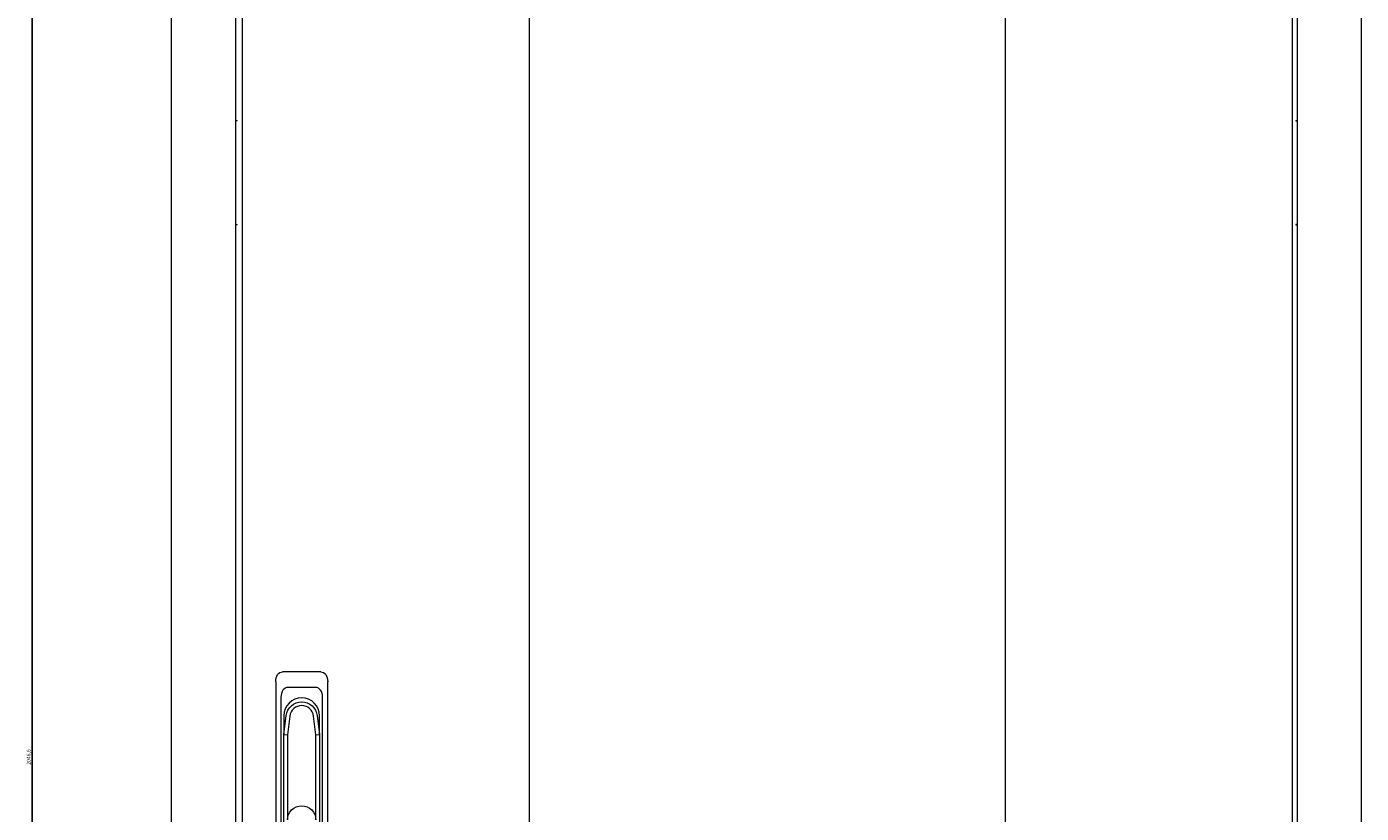
# Model space of a CAD drawing. Units: millimetres. Extents: x -501 to 2831, y -2274 to 990.
# Drawn here: x -471 to 427, y -71 to 458 of the extents above; entities that cross this region are included whole.
import ezdxf

# ---------------------------------------------------------------- set-up
doc = ezdxf.new("R2010")
doc.units = ezdxf.units.MM
doc.styles.get("Standard").update_dxf_attribs({"font": 'arial.ttf'})
doc.dimstyles.new('ISO-25', dxfattribs={"dimtxt": 2.5, "dimasz": 2.5, "dimexe": 1.25, "dimexo": 0.625, "dimtad": 1, "dimtxsty": 'Standard', "dimcen": 2.5, "dimadec": 0, "dimazin": 0, "dimtfac": 1, "dimtmove": 0, "dimatfit": 3, "dimfxl": 1, "dimarcsym": 0})

# ---------------------------------------------------------------- blocks, each defined once
blk = doc.blocks.new('A$C2C2E3898')
at = {"color": 0, "linetype": 'Continuous', "lineweight": 0, "extrusion": (0, 1, 2.22045e-16)}
for p, q in [((-1356.2, -3244.22), (-1356.2, -1335.02)), ((-1313.2, -1335.02), (-1313.2, -3244.22)), ((-599.2, -3244.22), (-599.2, -1335.02)), ((-556.2, -1335.02), (-556.2, -3244.22)), ((-1308.7, -1337.62), (-1308.7, -3241.62)), ((-602.7, -1337.62), (-602.7, -3241.62)), ((-1115.7, -1439.62), (-1115.7, -3139.62)), ((-795.7, -1439.62), (-795.7, -3139.62)), ((-1313.2, -1838.02), (-1312.2, -1838.02)), ((-1312.2, -1838.22), (-1313.2, -1838.22)), ((-1312.2, -1838.22), (-1312.2, -1838.02)), ((-600.2, -1838.02), (-600.2, -1838.22)), ((-600.2, -1838.02), (-599.2, -1838.02)), ((-600.2, -1838.22), (-599.2, -1838.22)), ((-1313.2, -1907.82), (-1312.2, -1907.82)), ((-1312.2, -1908.02), (-1313.2, -1908.02)), ((-1312.2, -1908.02), (-1312.2, -1907.82)), ((-600.2, -1907.82), (-600.2, -1908.02)), ((-599.2, -1907.82), (-600.2, -1907.82)), ((-600.2, -1908.02), (-599.2, -1908.02)), ((-1286.2, -2215.31), (-1286.2, -2366.94)), ((-1255.86, -2208.62), (-1281.53, -2208.62)), ((-1251.2, -2366.94), (-1251.2, -2215.31)), ((-1259.36, -2219.12), (-1278.03, -2219.12)), ((-1282.7, -2225.81), (-1282.7, -2356.44)), ((-1254.7, -2356.44), (-1254.7, -2225.81)), ((-1280.7, -2250.87), (-1279.12, -2238.09)), ((-1280.7, -2238.12), (-1280.7, -2250.87)), ((-1276.68, -2238.39), (-1278.24, -2251.03)), ((-1259.15, -2251.03), (-1260.71, -2238.39)), ((-1258.27, -2238.09), (-1256.7, -2250.87)), ((-1256.7, -2250.87), (-1256.7, -2238.12)), ((-1280.7, -2351.12), (-1280.7, -2250.87)), ((-1280.7, -2250.87), (-1278.24, -2251.03)), ((-1278.24, -2251.03), (-1278.24, -2308.22)), ((-1259.15, -2251.03), (-1256.7, -2250.87)), ((-1259.15, -2308.22), (-1259.15, -2251.03)), ((-1256.7, -2250.87), (-1256.7, -2351.12))]:
    blk.add_line(p, q, dxfattribs=at)
at = {"color": 0, "linetype": 'Continuous', "lineweight": 0}
for centre, radius, start, end in [((-1268.7, -2238.12), 12, 0, 180), ((-1268.7, -2239.37), 8.05, 7.04029, 172.95971)]:
    blk.add_arc(centre, radius, start, end, dxfattribs=at)
at = {"color": 0, "linetype": 'Continuous', "lineweight": 0, "extrusion": (0, 2.22045e-16, -1)}
for centre, radius, start, end in [((1268.7, -2239.37), 10.5, 7.04029, 172.95971), ((1268.7, -2308.22), 9.55, 0, 180)]:
    blk.add_arc(centre, radius, start, end, dxfattribs=at)
for centre, major_axis, start_param, end_param in [((-1279.76, -2217.84), (-3.01, 9.02), -1.08473, 0.207279), ((-1257.63, -2217.84), (3.01, 9.02), -0.207279, 1.08473)]:
    blk.add_ellipse(centre, major_axis=major_axis, ratio=0.6309, start_param=start_param, end_param=end_param, dxfattribs=at)
at = {"color": 0, "linetype": 'Continuous', "lineweight": 0}
for centre, major_axis, start_param, end_param in [((-1276.26, -2228.34), (3.01, -9.02), 2.934313, 4.226323), ((-1261.13, -2228.34), (-3.01, -9.02), 2.056863, 3.348872)]:
    blk.add_ellipse(centre, major_axis=major_axis, ratio=0.6309, start_param=start_param, end_param=end_param, dxfattribs=at)
blk = doc.blocks.new('*D10')
at = {"color": 0, "lineweight": -2, "transparency": 16777216}
for p, q in [((-373.91, 990.39), (-468.21, 990.39)), ((-466.96, -1053.71), (-466.96, 987.89)), ((-373.91, -1056.21), (-468.21, -1056.21))]:
    blk.add_line(p, q, dxfattribs=at)
at = {"color": 0, "transparency": 16777216}
for points in [[(-467.37, 987.89), (-466.54, 987.89), (-466.96, 990.39)], [(-467.37, -1053.71), (-466.54, -1053.71), (-466.96, -1056.21)]]:
    blk.add_solid(points, dxfattribs=at)
at = {"layer": 'Defpoints', "color": 0, "transparency": 16777216}
for p in [(-466.96, 990.39), (-373.29, 990.39), (-373.29, -1056.21)]:
    blk.add_point(p, dxfattribs=at)
at = {"color": 0, "transparency": 16777216, "insert": (-469.08, -32.91), "char_height": 2.5, "attachment_point": 5, "rotation": 90}
blk.add_mtext('2046,6', dxfattribs=at)

msp = doc.modelspace()

# ---------------------------------------------------------------- block references
msp.add_blockref('A$C2C2E3898', (982.905, 2233.019))

# ---------------------------------------------------------------- dimensions: what is measured, and where the dimension line sits
at = {"color": 8}
dim = msp.add_linear_dim(base=(-466.956, 990.394), p1=(-373.29, -1056.206), p2=(-373.29, 990.394), angle=90, dimstyle='ISO-25', dxfattribs=at)
dim.commit()
dim.dimension.update_dxf_attribs({"geometry": '*D10', "text_midpoint": (-469.083, -32.906)})

doc.saveas('drawing.dxf')
